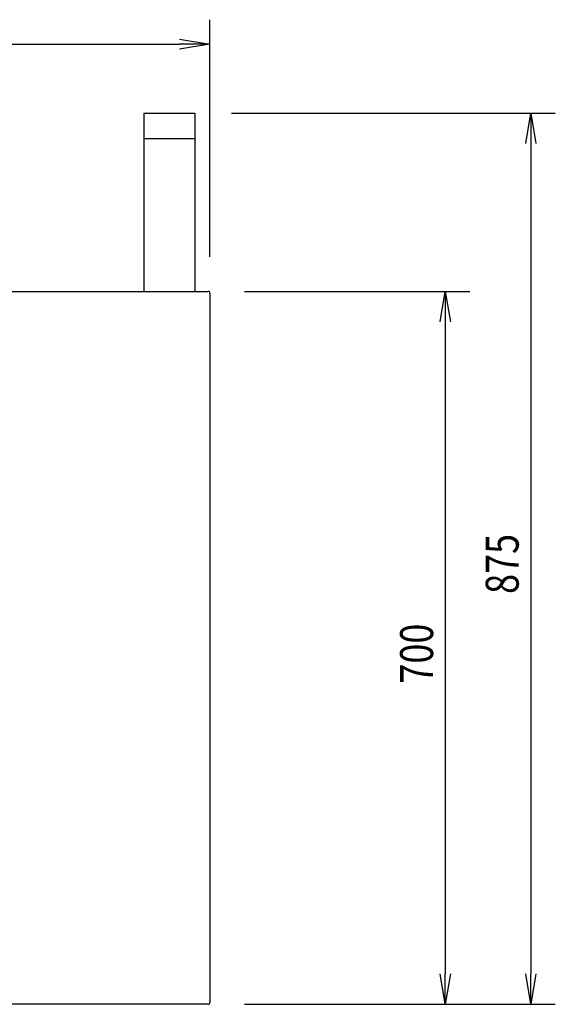
# Model space of a CAD drawing. Extents: x -107826 to -92459, y -121544 to -117175.
# Drawn here: x -100453 to -99926, y -119205 to -118239 of the extents above; entities that cross this region are included whole.
import ezdxf

# ---------------------------------------------------------------- set-up
doc = ezdxf.new("R2010")
doc.units = 0
doc.header["$LTSCALE"] = 0.1
doc.layers.get('0').update_dxf_attribs({"linetype": 'CONTINUOUS'})
doc.styles.add('y-12', font='TXT.shx', dxfattribs={"width": 0.8, "height": 32.4, "bigfont": 'BIGFONT.shx'})

msp = doc.modelspace()

# ---------------------------------------------------------------- linework, layer by layer
for p, q in [((-100265.6, -118471.23), (-100265.6, -118238.51)), ((-101435.6, -118262.51), (-100295.6, -118262.51)), ((-100330.6, -118330.23), (-100280.6, -118330.23)), ((-100330.6, -118330.23), (-100330.6, -118505.23)), ((-100280.6, -118330.23), (-100280.6, -118505.23)), ((-100244.6, -118330.23), (-99926.37, -118330.23)), ((-100330.6, -118355.23), (-100280.6, -118355.23)), ((-99950.37, -118360.23), (-99950.37, -119175.23)), ((-101463.6, -118505.23), (-100267.6, -118505.23)), ((-100265.6, -118507.23), (-100265.6, -119203.23)), ((-100231.6, -118505.23), (-100010.44, -118505.23)), ((-100034.44, -118535.23), (-100034.44, -119175.23)), ((-100267.6, -119205.23), (-101463.6, -119205.23)), ((-100231.6, -119205.23), (-100010.44, -119205.23)), ((-100231.57, -119205.23), (-99926.37, -119205.23))]:
    msp.add_line(p, q)
at = {"linetype": 'ByBlock'}
for p, q in [((-100295.6, -118257.51), (-100265.6, -118262.51)), ((-100265.6, -118262.51), (-100295.6, -118267.51)), ((-100265.6, -118262.51), (-100295.6, -118262.51)), ((-99955.37, -118360.23), (-99950.37, -118330.23)), ((-99950.37, -118330.23), (-99945.37, -118360.23)), ((-99950.37, -118330.23), (-99950.37, -118360.23)), ((-100039.44, -118535.23), (-100034.44, -118505.23)), ((-100034.44, -118505.23), (-100029.44, -118535.23)), ((-100034.44, -118505.23), (-100034.44, -118535.23)), ((-100034.44, -119205.23), (-100039.44, -119175.23)), ((-100029.44, -119175.23), (-100034.44, -119205.23)), ((-100034.44, -119205.23), (-100034.44, -119175.23)), ((-99950.37, -119205.23), (-99955.37, -119175.23)), ((-99945.37, -119175.23), (-99950.37, -119205.23)), ((-99950.37, -119205.23), (-99950.37, -119175.23))]:
    msp.add_line(p, q, dxfattribs=at)
for centre, start, end in [((-100267.6, -118507.23), 0, 90), ((-100267.6, -119203.23), 270, 0)]:
    msp.add_arc(centre, 2, start, end)

# ---------------------------------------------------------------- texts
at = {"style": 'y-12', "width": 0.8}
for s, p in [('875', (-99962.37, -118802.29)), ('700', (-100046.44, -118890.36))]:
    msp.add_text(s, height=32.4, rotation=90, dxfattribs=at).set_placement(p)

doc.saveas('drawing.dxf')
